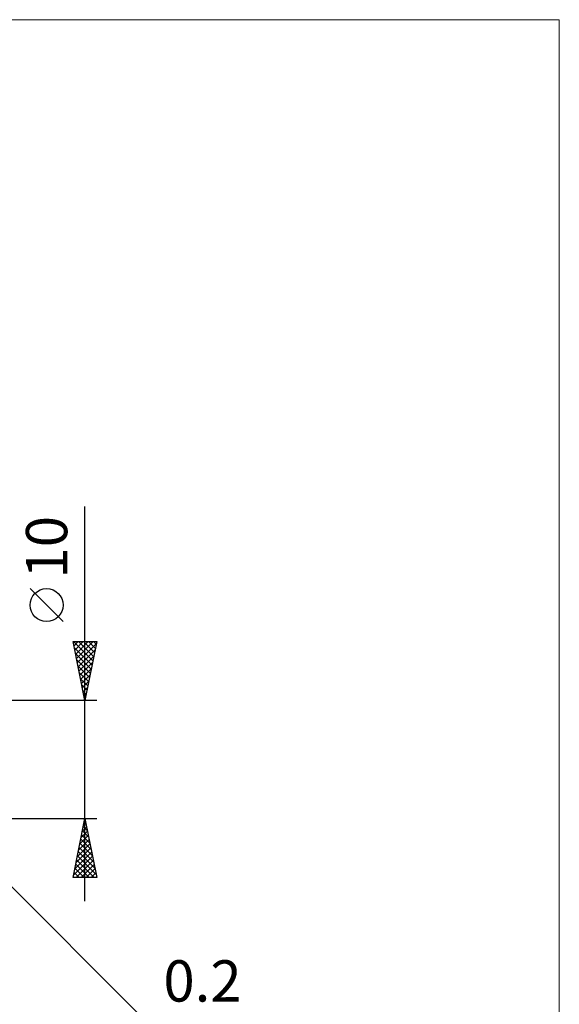
# Model space of a CAD drawing. Units: millimetres. Extents: x -79 to 112, y -63 to 63.
# Drawn here: x 66 to 112, y -21 to 63 of the extents above; entities that cross this region are included whole.
import ezdxf
from ezdxf.enums import TextEntityAlignment as Align

# ---------------------------------------------------------------- set-up
doc = ezdxf.new("R2010")
doc.units = ezdxf.units.MM
doc.header["$LTSCALE"] = 7.4
doc.layers.add('2', color=7, linetype='CONTINUOUS')
doc.layers.add('INFTOTAL', color=9, linetype='CONTINUOUS')
doc.styles.get("Standard").update_dxf_attribs({"font": 'Monospac821 BT'})

msp = doc.modelspace()

# ---------------------------------------------------------------- linework, layer by layer
at = {"layer": '2', "color": 7, "linetype": 'CONTINUOUS', "lineweight": 25}
for p, q in [((72, -12), (72, 21.45)), ((70.15, 11.7), (67.35, 14.5)), ((72, 5), (71, 10)), ((71, 10), (73, 10)), ((71.002, 9.992), (71.01, 10)), ((71.034, 10), (72.672, 8.362)), ((71.072, 9.638), (71.434, 10)), ((71.097, 9.513), (72.602, 8.008)), ((71.143, 9.285), (71.858, 10)), ((71.214, 8.931), (72.283, 10)), ((71.284, 8.578), (72.707, 10)), ((71.355, 8.224), (72.967, 9.836)), ((71.426, 7.87), (72.861, 9.306)), ((71.459, 10), (72.743, 8.716)), ((71.883, 10), (72.814, 9.069)), ((73, 10), (72, 5)), ((72.307, 10), (72.885, 9.423)), ((72.731, 10), (72.955, 9.776)), ((71.204, 8.982), (72.531, 7.655)), ((71.31, 8.452), (72.46, 7.301)), ((71.497, 7.517), (72.755, 8.775)), ((71.416, 7.922), (72.39, 6.948)), ((71.567, 7.163), (72.649, 8.245)), ((71.638, 6.81), (72.543, 7.715)), ((71.522, 7.391), (72.319, 6.594)), ((71.628, 6.861), (72.248, 6.241)), ((71.709, 6.456), (72.437, 7.184)), ((71.734, 6.331), (72.177, 5.887)), ((71.779, 6.103), (72.331, 6.654)), ((71.85, 5.749), (72.225, 6.124)), ((71.84, 5.8), (72.107, 5.534)), ((71.921, 5.396), (72.119, 5.593)), ((71.946, 5.27), (72.036, 5.18)), ((71.992, 5.042), (72.013, 5.063)), ((73, 5), (59.8, 5)), ((59.8, -5), (73, -5)), ((59.941, -4.941), (77, -22)), ((71, -10), (72, -5)), ((72, -5), (73, -10)), ((71.786, -6.072), (72.143, -5.715)), ((71.864, -5.679), (72.204, -6.019)), ((71.892, -5.542), (72.072, -5.361)), ((71.935, -5.325), (72.098, -5.488)), ((71.998, -5.011), (72.002, -5.008)), ((71.573, -7.133), (72.284, -6.422)), ((71.68, -6.602), (72.214, -6.068)), ((71.723, -6.386), (72.416, -7.079)), ((71.793, -6.033), (72.31, -6.549)), ((71.255, -8.724), (72.496, -7.482)), ((71.361, -8.193), (72.426, -7.129)), ((71.467, -7.663), (72.355, -6.775)), ((71.511, -7.447), (72.734, -8.67)), ((71.581, -7.093), (72.628, -8.14)), ((71.652, -6.74), (72.522, -7.609)), ((71.043, -9.784), (72.638, -8.19)), ((71.149, -9.254), (72.567, -7.836)), ((71.369, -8.154), (72.946, -9.731)), ((71.44, -7.8), (72.84, -9.2)), ((71.228, -8.861), (72.367, -10)), ((71.252, -10), (72.709, -8.543)), ((71.299, -8.507), (72.791, -10)), ((71.676, -10), (72.779, -8.897)), ((73, -10), (71, -10)), ((71.016, -9.922), (71.094, -10)), ((71.086, -9.568), (71.518, -10)), ((71.157, -9.215), (71.943, -10)), ((72.1, -10), (72.85, -9.25)), ((72.525, -10), (72.921, -9.604)), ((72.949, -10), (72.991, -9.957))]:
    msp.add_line(p, q, dxfattribs=at)
msp.add_circle((68.75, 13.1), 1.4, dxfattribs=at)
at = {"layer": 'INFTOTAL', "color": 9, "linetype": 'CONTINUOUS', "lineweight": 18}
for p, q in [((112.2, 62.7), (-79.2, 62.7)), ((112.2, -62.7), (112.2, 62.7))]:
    msp.add_line(p, q, dxfattribs=at)

# ---------------------------------------------------------------- texts
at = {"layer": '2', "color": 7, "linetype": 'CONTINUOUS', "lineweight": 25}
msp.add_text('10', height=3.5, rotation=90, dxfattribs=at).set_placement((70.5, 18), align=Align.CENTER)
msp.add_text('0.2', height=3.5, dxfattribs=at).set_placement((81.963, -20.5), align=Align.CENTER)

doc.saveas('drawing.dxf')
